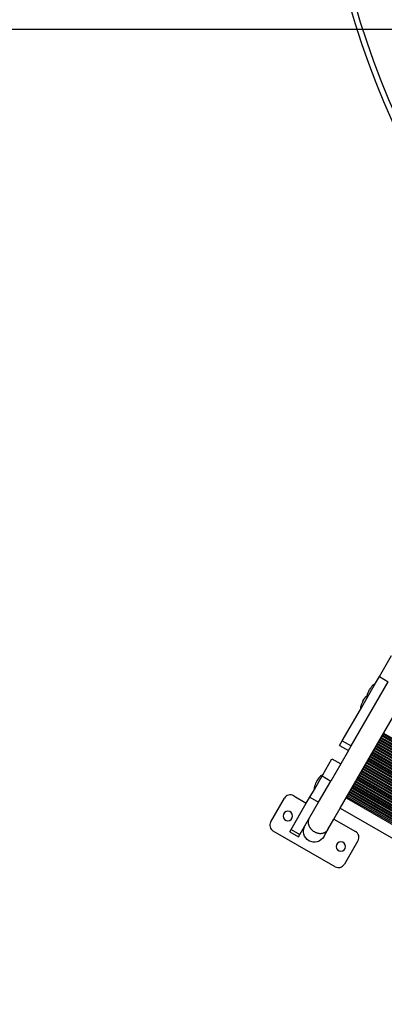
# Model space of a CAD drawing. Units: millimetres. Extents: x -10652 to 14848, y -5850 to 11134.
# Drawn here: x 1560 to 2096, y -606 to 844 of the extents above; entities that cross this region are included whole.
import ezdxf

# ---------------------------------------------------------------- set-up
doc = ezdxf.new("R2010")
doc.units = ezdxf.units.MM
doc.layers.add('DEFAULT', color=7, linetype='Continuous')

msp = doc.modelspace()

# ---------------------------------------------------------------- linework, layer by layer
at = {"layer": 'DEFAULT'}
for p, q in [((2260.4, 829.7), (72.4, 829.7)), ((2031.3, -317.3), (2236.1, 37.3)), ((2088.9, -123.5), (2106.9, -92.4)), ((2083.2, -133.4), (2088.9, -123.5)), ((2088.9, -123.5), (2101.9, -131)), ((2047.3, -225.6), (2101.9, -131)), ((2061.1, -171.8), (2083.2, -133.4)), ((2034.3, -218.1), (2061.1, -171.8)), ((2089.1, -217.2), (2589.7, -506.2)), ((2089.8, -216), (2590.4, -505)), ((2090.9, -214.1), (2591.5, -503.1)), ((2091.6, -213), (2592.1, -502)), ((2092.7, -211), (2593.2, -500)), ((2093.3, -209.9), (2593.9, -498.9)), ((2094.5, -208), (2595, -497)), ((2095.1, -206.8), (2595.7, -495.8)), ((2030.3, -225.1), (2034.3, -218.1)), ((2030.3, -225.1), (2043.3, -232.6)), ((2034.3, -218.1), (2047.3, -225.6)), ((2043.3, -232.6), (2047.3, -225.6)), ((2080.9, -231.4), (2581.5, -520.4)), ((2082.1, -229.4), (2582.6, -518.4)), ((2082.7, -228.3), (2583.3, -517.3)), ((2083.8, -226.4), (2584.4, -515.4)), ((2084.5, -225.2), (2585, -514.2)), ((2085.6, -223.3), (2586.2, -512.3)), ((2086.3, -222.2), (2586.8, -511.2)), ((2087.4, -220.2), (2587.9, -509.2)), ((2088, -219.1), (2588.6, -508.1)), ((2005.5, -268), (2019, -244.7)), ((2019, -244.7), (2032, -252.2)), ((2043.3, -232.6), (2032, -252.2)), ((2073.2, -244.8), (2573.8, -533.8)), ((2073.9, -243.6), (2574.4, -532.6)), ((2075, -241.7), (2575.5, -530.7)), ((2075.6, -240.6), (2576.2, -529.6)), ((2076.7, -238.6), (2577.3, -527.6)), ((2077.4, -237.5), (2578, -526.5)), ((2078.5, -235.6), (2579.1, -524.6)), ((2079.2, -234.4), (2579.7, -523.4)), ((2080.3, -232.5), (2580.9, -521.5)), ((2032, -252.2), (2017.4, -277.4)), ((2064.4, -260.1), (2564.9, -549.1)), ((2065, -259), (2565.6, -548)), ((2066.1, -257), (2566.7, -546)), ((2066.8, -255.9), (2567.3, -544.9)), ((2067.9, -254), (2568.5, -543)), ((2068.5, -252.8), (2569.1, -541.8)), ((2069.7, -250.9), (2570.2, -539.9)), ((2070.3, -249.8), (2570.9, -538.8)), ((2071.4, -247.8), (2572, -536.8)), ((2072.1, -246.7), (2572.6, -535.7)), ((1993.1, -289.6), (2004.4, -269.9)), ((2004.4, -269.9), (2005.5, -268)), ((2004.4, -269.9), (2017.4, -277.4)), ((2055.5, -275.4), (2556.1, -564.4)), ((2056.1, -274.3), (2556.7, -563.3)), ((2057.3, -272.4), (2557.8, -561.4)), ((2057.9, -271.2), (2558.5, -560.2)), ((2059, -269.3), (2559.6, -558.3)), ((2059.7, -268.2), (2560.3, -557.2)), ((2060.8, -266.2), (2561.4, -555.2)), ((2061.5, -265.1), (2562, -554.1)), ((2062.6, -263.2), (2563.1, -552.2)), ((2063.2, -262), (2563.8, -551)), ((1986.5, -301), (1993.1, -289.6)), ((1999.4, -308.5), (2017.4, -277.4)), ((2047.3, -289.6), (2547.9, -578.6)), ((2048.4, -287.7), (2549, -576.7)), ((2049.1, -286.6), (2549.6, -575.6)), ((2050.2, -284.6), (2550.7, -573.6)), ((2050.8, -283.5), (2551.4, -572.5)), ((2052, -281.6), (2552.5, -570.6)), ((2052.6, -280.4), (2553.2, -569.4)), ((2053.7, -278.5), (2554.3, -567.5)), ((2054.4, -277.4), (2554.9, -566.4)), ((1929.1, -337.4), (1949.1, -302.8)), ((1962.7, -299.1), (1981.3, -309.9)), ((1981.3, -309.9), (1986.5, -301)), ((1986.5, -301), (1999.4, -308.5)), ((2040, -302.3), (2540.6, -591.3)), ((2041.1, -300.4), (2541.7, -589.4)), ((2042.1, -298.7), (2542.6, -587.7)), ((2043.1, -296.9), (2543.7, -585.9)), ((2043.8, -295.8), (2544.3, -584.8)), ((2044.9, -293.8), (2545.4, -582.8)), ((2045.5, -292.7), (2546.1, -581.7)), ((2046.6, -290.8), (2547.2, -579.8)), ((1958.9, -348.8), (1981.3, -309.9)), ((1971.9, -356.3), (1999.4, -308.5)), ((2022, -333.4), (2031.3, -317.3)), ((2031.3, -317.3), (2531.9, -606.3)), ((2013.1, -348.8), (2022, -333.4)), ((2022, -333.4), (2053.7, -351.6)), ((2023.7, -403.6), (1932.7, -351.1)), ((1956.9, -352.3), (1958.9, -348.8)), ((1956.9, -352.3), (1969.9, -359.8)), ((1958.9, -348.8), (1971.9, -356.3)), ((1969.9, -359.8), (1971.9, -356.3)), ((2007.1, -359.4), (2013.1, -348.8)), ((2057.3, -365.3), (2037.3, -399.9))]:
    msp.add_line(p, q, dxfattribs=at)
for points in [[(2083.2, -133.4, 0.102802), (2079.2, -136.3, 0.057848), (2074.4, -142.7)], [(2064.7, -159.5, 0.057848), (2061.5, -166.9, 0.102854), (2061.1, -171.8)], [(2005.5, -268, 0.102827), (2001.5, -270.8, 0.057848), (1996.7, -277.3)], [(1996.7, -277.3, 0.057848), (1993.5, -284.7, 0.102901), (1993.1, -289.6)]]:
    msp.add_lwpolyline(points, format="xyb", dxfattribs=at)
for radius in [1249, 1241]:
    msp.add_circle((3246.4, 1209.1), radius, dxfattribs=at)
at = {"layer": 'DEFAULT', "extrusion": (0, 0, -1)}
for centre in [(-1954.2, -328.9), (-2032.2, -373.9)]:
    msp.add_circle(centre, 7, dxfattribs=at)
for centre, radius, start, end in [((-2101, -158.4), 30.9, 12.2525, 30.5187), ((-2091.6, -174.7), 30.9, 29.4818, 47.7442), ((-2078.3, -161.3), 12.1, 51.8129, 66.7175), ((-1993.2, -351.4), 16, 209.9987, 29.9928)]:
    msp.add_arc(centre, radius, start, end, dxfattribs=at)
at = {"layer": 'DEFAULT'}
for centre, start, end in [((1957.7, -307.8), 60, 150), ((1937.7, -342.4), 150, 240), ((2048.7, -360.3), 330, 60), ((2028.7, -394.9), 240, 330)]:
    msp.add_arc(centre, 10, start, end, dxfattribs=at)
for points in [[(1985.4, -332.8), (1979, -343.9), (1992.9, -351.9)], [(1992.9, -351.9), (2006.7, -359.9), (2013.1, -348.8)]]:
    msp.add_rational_spline(points, [1, 0.707106781187, 1], degree=2, dxfattribs=at)

doc.saveas('drawing.dxf')
